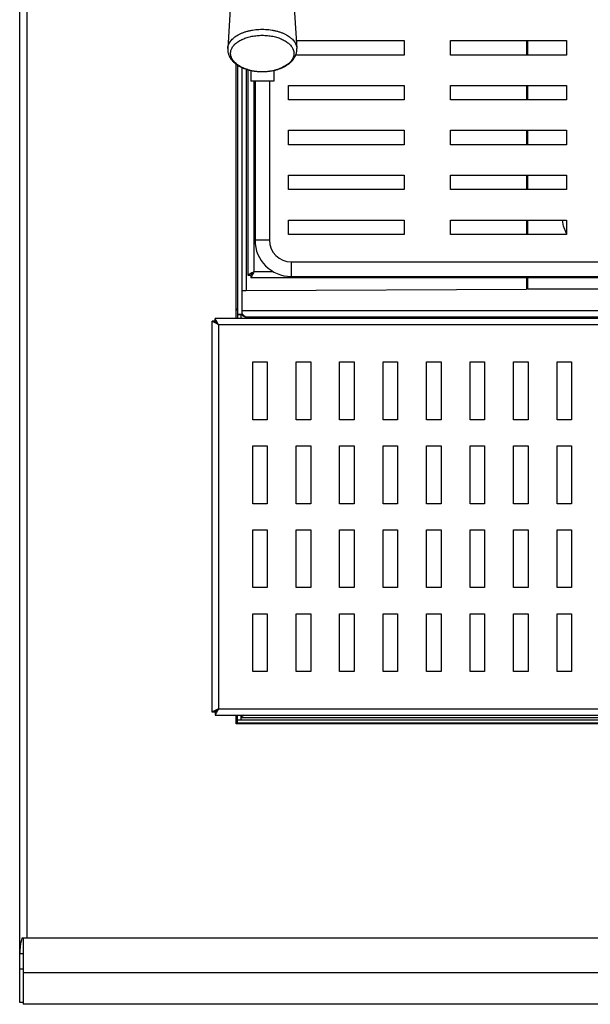
# Model space of a CAD drawing. Units: millimetres. Extents: x -24 to 51, y -123 to 73.
# Drawn here: x 0 to 20, y 0 to 34 of the extents above; entities that cross this region are included whole.
import ezdxf

# ---------------------------------------------------------------- set-up
doc = ezdxf.new("R2010")
doc.units = ezdxf.units.MM
doc.layers.add('GRC-700 SERİ PİŞİRME', color=7, linetype='Continuous')

msp = doc.modelspace()

# ---------------------------------------------------------------- linework, layer by layer
at = {"layer": 'GRC-700 SERİ PİŞİRME'}
for p, q in [((0, 0), (0, 72.691)), ((0.259, 2.218), (0.259, 65.791)), ((39.964, 2.218), (0.076, 2.218)), ((0.12, 2.218), (0.12, -0.064)), ((0.12, 1.675), (0, 1.675)), ((0.12, 1.149), (0, 1.149)), ((0.12, 1.036), (39.92, 1.036)), ((0.12, 0), (0, 0)), ((0.12, -0.05), (39.92, -0.05))]:
    msp.add_line(p, q, dxfattribs=at)
at = {"layer": 'GRC-700 SERİ PİŞİRME', "color": 251}
for p, q in [((7.571, 39.106), (7.177, 32.96)), ((9.169, 39.106), (9.563, 32.96)), ((9.546, 33.23), (13.27, 33.23)), ((13.27, 33.23), (13.27, 32.73)), ((14.87, 32.73), (14.87, 33.23)), ((14.87, 33.23), (18.87, 33.23)), ((17.484, 33.23), (17.484, 32.73)), ((17.52, 33.23), (17.52, 32.73)), ((18.87, 33.23), (18.87, 32.73)), ((13.27, 32.73), (9.525, 32.73)), ((18.87, 32.73), (14.87, 32.73)), ((7.47, 23.63), (7.47, 32.416)), ((7.52, 32.38), (7.52, 23.63)), ((7.67, 32.299), (7.67, 23.767)), ((7.813, 32.242), (7.813, 24.597)), ((7.87, 32.227), (7.87, 25.13)), ((7.97, 32.2), (7.97, 31.83)), ((8.77, 32.2), (8.77, 31.83)), ((8.77, 31.83), (7.97, 31.83)), ((8.086, 25.246), (8.086, 31.83)), ((8.12, 31.83), (8.12, 26.33)), ((8.62, 31.83), (8.62, 26.33)), ((9.27, 31.18), (9.27, 31.68)), ((9.27, 31.68), (13.27, 31.68)), ((13.27, 31.68), (13.27, 31.18)), ((14.87, 31.18), (14.87, 31.68)), ((14.87, 31.68), (18.87, 31.68)), ((17.484, 31.68), (17.484, 31.18)), ((17.52, 31.68), (17.52, 31.18)), ((18.87, 31.68), (18.87, 31.18)), ((13.27, 31.18), (9.27, 31.18)), ((18.87, 31.18), (14.87, 31.18)), ((9.27, 29.63), (9.27, 30.13)), ((9.27, 30.13), (13.27, 30.13)), ((13.27, 30.13), (13.27, 29.63)), ((14.87, 29.63), (14.87, 30.13)), ((14.87, 30.13), (18.87, 30.13)), ((17.484, 30.13), (17.484, 29.63)), ((17.52, 30.13), (17.52, 29.63)), ((18.87, 30.13), (18.87, 29.63)), ((13.27, 29.63), (9.27, 29.63)), ((18.87, 29.63), (14.87, 29.63)), ((9.27, 28.08), (9.27, 28.58)), ((9.27, 28.58), (13.27, 28.58)), ((13.27, 28.58), (13.27, 28.08)), ((14.87, 28.08), (14.87, 28.58)), ((14.87, 28.58), (18.87, 28.58)), ((17.484, 28.58), (17.484, 28.08)), ((17.52, 28.58), (17.52, 28.08)), ((18.87, 28.58), (18.87, 28.08)), ((13.27, 28.08), (9.27, 28.08)), ((18.87, 28.08), (14.87, 28.08)), ((9.27, 26.53), (9.27, 27.03)), ((9.27, 27.03), (13.27, 27.03)), ((13.27, 27.03), (13.27, 26.53)), ((14.87, 26.53), (14.87, 27.03)), ((14.87, 27.03), (18.87, 27.03)), ((17.484, 27.03), (17.484, 26.53)), ((17.52, 27.03), (17.52, 26.53)), ((18.763, 26.822), (18.735, 27.03)), ((18.87, 27.03), (18.87, 26.53)), ((18.87, 26.563), (18.763, 26.822)), ((8.62, 26.33), (8.12, 26.33)), ((13.27, 26.53), (9.27, 26.53)), ((18.87, 26.53), (14.87, 26.53)), ((9.37, 25.58), (9.37, 25.08)), ((9.37, 25.58), (30.87, 25.58)), ((7.947, 25.171), (7.879, 25.135)), ((8.015, 25.208), (7.948, 25.172)), ((8.048, 25.175), (8.012, 25.108)), ((8.086, 25.246), (8.749, 25.246)), ((7.87, 25.13), (7.97, 25.13)), ((7.97, 25.13), (7.97, 25.03)), ((31.97, 25.03), (7.97, 25.03)), ((8.011, 25.107), (7.975, 25.039)), ((9.37, 25.08), (30.87, 25.08)), ((17.484, 25.03), (17.484, 24.646)), ((17.52, 25.03), (17.52, 24.647)), ((7.813, 24.597), (17.484, 24.646)), ((17.52, 24.647), (22.52, 24.647)), ((7.47, 23.96), (7.52, 23.96)), ((7.52, 23.92), (7.47, 23.92)), ((7.486, 23.928), (7.486, 23.96)), ((7.52, 23.928), (7.486, 23.928)), ((32.37, 23.897), (7.67, 23.897)), ((6.64, 10.03), (6.64, 23.53)), ((6.74, 23.53), (6.64, 23.53)), ((6.723, 23.485), (6.677, 23.51)), ((6.785, 23.452), (6.723, 23.485)), ((6.74, 23.53), (6.74, 23.63)), ((33.74, 23.63), (6.74, 23.63)), ((6.856, 23.414), (6.785, 23.547)), ((7.64, 23.768), (7.52, 23.768)), ((7.52, 23.767), (7.67, 23.767)), ((7.64, 23.63), (7.64, 23.768)), ((7.67, 23.796), (7.693, 23.776)), ((7.779, 23.677), (7.779, 23.63)), ((32.261, 23.677), (7.779, 23.677)), ((6.856, 23.414), (6.785, 23.452)), ((6.856, 23.414), (6.856, 10.146)), ((33.624, 23.414), (6.856, 23.414)), ((8.04, 20.13), (8.04, 22.13)), ((8.04, 22.13), (8.54, 22.13)), ((8.54, 22.13), (8.54, 20.13)), ((9.54, 20.13), (9.54, 22.13)), ((9.54, 22.13), (10.04, 22.13)), ((10.04, 22.13), (10.04, 20.13)), ((11.04, 20.13), (11.04, 22.13)), ((11.04, 22.13), (11.54, 22.13)), ((11.54, 22.13), (11.54, 20.13)), ((12.54, 20.13), (12.54, 22.13)), ((12.54, 22.13), (13.04, 22.13)), ((13.04, 22.13), (13.04, 20.13)), ((14.04, 22.13), (14.54, 22.13)), ((14.04, 20.13), (14.04, 22.13)), ((14.54, 22.13), (14.54, 20.13)), ((15.54, 22.13), (16.04, 22.13)), ((15.54, 20.13), (15.54, 22.13)), ((16.04, 22.13), (16.04, 20.13)), ((17.04, 22.13), (17.54, 22.13)), ((17.04, 20.13), (17.04, 22.13)), ((17.54, 22.13), (17.54, 20.13)), ((18.54, 22.13), (19.04, 22.13)), ((18.54, 20.13), (18.54, 22.13)), ((19.04, 22.13), (19.04, 20.13)), ((8.54, 20.13), (8.04, 20.13)), ((10.04, 20.13), (9.54, 20.13)), ((11.54, 20.13), (11.04, 20.13)), ((13.04, 20.13), (12.54, 20.13)), ((14.54, 20.13), (14.04, 20.13)), ((16.04, 20.13), (15.54, 20.13)), ((17.54, 20.13), (17.04, 20.13)), ((19.04, 20.13), (18.54, 20.13)), ((8.04, 17.23), (8.04, 19.23)), ((8.04, 19.23), (8.54, 19.23)), ((8.54, 19.23), (8.54, 17.23)), ((9.54, 19.23), (10.04, 19.23)), ((9.54, 17.23), (9.54, 19.23)), ((10.04, 19.23), (10.04, 17.23)), ((11.04, 19.23), (11.54, 19.23)), ((11.04, 17.23), (11.04, 19.23)), ((11.54, 19.23), (11.54, 17.23)), ((12.54, 19.23), (13.04, 19.23)), ((12.54, 17.23), (12.54, 19.23)), ((13.04, 19.23), (13.04, 17.23)), ((14.04, 19.23), (14.54, 19.23)), ((14.04, 17.23), (14.04, 19.23)), ((14.54, 19.23), (14.54, 17.23)), ((15.54, 19.23), (16.04, 19.23)), ((15.54, 17.23), (15.54, 19.23)), ((16.04, 19.23), (16.04, 17.23)), ((17.04, 19.23), (17.54, 19.23)), ((17.04, 17.23), (17.04, 19.23)), ((17.54, 19.23), (17.54, 17.23)), ((18.54, 19.23), (19.04, 19.23)), ((18.54, 17.23), (18.54, 19.23)), ((19.04, 19.23), (19.04, 17.23)), ((8.54, 17.23), (8.04, 17.23)), ((10.04, 17.23), (9.54, 17.23)), ((11.54, 17.23), (11.04, 17.23)), ((13.04, 17.23), (12.54, 17.23)), ((14.54, 17.23), (14.04, 17.23)), ((16.04, 17.23), (15.54, 17.23)), ((17.54, 17.23), (17.04, 17.23)), ((19.04, 17.23), (18.54, 17.23)), ((8.04, 16.33), (8.54, 16.33)), ((8.04, 14.33), (8.04, 16.33)), ((8.54, 16.33), (8.54, 14.33)), ((9.54, 16.33), (10.04, 16.33)), ((9.54, 14.33), (9.54, 16.33)), ((10.04, 16.33), (10.04, 14.33)), ((11.04, 16.33), (11.54, 16.33)), ((11.04, 14.33), (11.04, 16.33)), ((11.54, 16.33), (11.54, 14.33)), ((12.54, 16.33), (13.04, 16.33)), ((12.54, 14.33), (12.54, 16.33)), ((13.04, 16.33), (13.04, 14.33)), ((14.04, 16.33), (14.54, 16.33)), ((14.04, 14.33), (14.04, 16.33)), ((14.54, 16.33), (14.54, 14.33)), ((15.54, 16.33), (16.04, 16.33)), ((15.54, 14.33), (15.54, 16.33)), ((16.04, 16.33), (16.04, 14.33)), ((17.04, 16.33), (17.54, 16.33)), ((17.04, 14.33), (17.04, 16.33)), ((17.54, 16.33), (17.54, 14.33)), ((18.54, 16.33), (19.04, 16.33)), ((18.54, 14.33), (18.54, 16.33)), ((19.04, 16.33), (19.04, 14.33)), ((8.54, 14.33), (8.04, 14.33)), ((10.04, 14.33), (9.54, 14.33)), ((11.54, 14.33), (11.04, 14.33)), ((13.04, 14.33), (12.54, 14.33)), ((14.54, 14.33), (14.04, 14.33)), ((16.04, 14.33), (15.54, 14.33)), ((17.54, 14.33), (17.04, 14.33)), ((19.04, 14.33), (18.54, 14.33)), ((8.04, 13.43), (8.54, 13.43)), ((8.04, 11.43), (8.04, 13.43)), ((8.54, 13.43), (8.54, 11.43)), ((9.54, 13.43), (10.04, 13.43)), ((9.54, 11.43), (9.54, 13.43)), ((10.04, 13.43), (10.04, 11.43)), ((11.04, 13.43), (11.54, 13.43)), ((11.04, 11.43), (11.04, 13.43)), ((11.54, 13.43), (11.54, 11.43)), ((12.54, 13.43), (13.04, 13.43)), ((12.54, 11.43), (12.54, 13.43)), ((13.04, 13.43), (13.04, 11.43)), ((14.04, 13.43), (14.54, 13.43)), ((14.04, 11.43), (14.04, 13.43)), ((14.54, 13.43), (14.54, 11.43)), ((15.54, 13.43), (16.04, 13.43)), ((15.54, 11.43), (15.54, 13.43)), ((16.04, 13.43), (16.04, 11.43)), ((17.04, 13.43), (17.54, 13.43)), ((17.04, 11.43), (17.04, 13.43)), ((17.54, 13.43), (17.54, 11.43)), ((18.54, 13.43), (19.04, 13.43)), ((18.54, 11.43), (18.54, 13.43)), ((19.04, 13.43), (19.04, 11.43)), ((8.54, 11.43), (8.04, 11.43)), ((10.04, 11.43), (9.54, 11.43)), ((11.54, 11.43), (11.04, 11.43)), ((13.04, 11.43), (12.54, 11.43)), ((14.54, 11.43), (14.04, 11.43)), ((16.04, 11.43), (15.54, 11.43)), ((17.54, 11.43), (17.04, 11.43)), ((19.04, 11.43), (18.54, 11.43)), ((6.74, 10.03), (6.64, 10.03)), ((6.723, 10.075), (6.677, 10.05)), ((6.856, 10.146), (6.723, 10.075)), ((6.74, 10.03), (6.74, 9.93)), ((6.74, 9.93), (33.74, 9.93)), ((6.785, 10.013), (6.76, 9.967)), ((6.818, 10.075), (6.785, 10.013)), ((6.856, 10.146), (6.818, 10.075)), ((6.856, 10.146), (33.624, 10.146)), ((7.47, 9.63), (7.47, 9.93)), ((7.52, 9.763), (7.52, 9.93)), ((7.64, 9.763), (7.64, 9.93)), ((7.693, 9.89), (7.64, 9.865)), ((7.68, 9.92), (7.747, 9.928)), ((7.747, 9.928), (7.693, 9.89)), ((32.57, 9.63), (7.47, 9.63)), ((7.52, 9.763), (32.52, 9.763)), ((7.52, 9.643), (7.52, 9.763)), ((32.52, 9.643), (7.52, 9.643)), ((32.4, 9.832), (7.64, 9.832)), ((19.336, 9.63), (19.337, 9.643))]:
    msp.add_line(p, q, dxfattribs=at)
for centre, radius, start, end in [((8.301, 33.687), 1.523, 253.5042, 253.8428), ((8.333, 33.805), 1.644, 253.9162, 260.1674), ((8.359, 33.947), 1.79, 260.1167, 262.8295), ((8.366, 34.003), 1.846, 262.8314, 265.0012), ((8.37, 34.05), 1.893, 265.0119, 269.1236), ((8.37, 34.063), 1.905, 269.1206, 270), ((8.37, 34.063), 1.906, 270, 270.7634), ((8.371, 34.044), 1.887, 270.7532, 274.8804), ((8.374, 34.003), 1.846, 274.881, 276.6748), ((8.383, 33.931), 1.773, 276.6492, 280.5276), ((8.402, 33.834), 1.674, 280.5192, 283.2947), ((8.415, 33.778), 1.617, 283.2998, 284.11), ((9.37, 26.33), 1.25, 180, 270), ((9.37, 26.33), 0.75, 180, 270), ((17.52, 17.654), 6.993, 89.998, 90.2941)]:
    msp.add_arc(centre, radius, start, end, dxfattribs=at)
for points, knots in [([(7.177, 32.96), (7.178, 32.971), (7.18, 32.993), (7.186, 33.026), (7.195, 33.058), (7.211, 33.102), (7.238, 33.155), (7.28, 33.217), (7.332, 33.275), (7.393, 33.331), (7.464, 33.382), (7.542, 33.43), (7.629, 33.473), (7.722, 33.511), (7.82, 33.544), (7.924, 33.571), (8.032, 33.593), (8.143, 33.608), (8.256, 33.618), (8.332, 33.62), (8.37, 33.62)], [0, 0, 0, 0, 0.022315, 0.044811, 0.067587, 0.090735, 0.138444, 0.188539, 0.241425, 0.297353, 0.35643, 0.418642, 0.48387, 0.551908, 0.622474, 0.695233, 0.769799, 0.845752, 0.922641, 1, 1, 1, 1]), ([(7.868, 32.227), (7.842, 32.235), (7.79, 32.252), (7.715, 32.281), (7.644, 32.314), (7.579, 32.35), (7.519, 32.39), (7.464, 32.432), (7.424, 32.469), (7.395, 32.5), (7.369, 32.531), (7.34, 32.571), (7.313, 32.621), (7.296, 32.664), (7.287, 32.699), (7.281, 32.725), (7.278, 32.751), (7.276, 32.777), (7.277, 32.803), (7.28, 32.838), (7.289, 32.882), (7.307, 32.933), (7.332, 32.984), (7.359, 33.024), (7.384, 33.056), (7.412, 33.087), (7.451, 33.125), (7.503, 33.168), (7.562, 33.208), (7.626, 33.245), (7.695, 33.278), (7.769, 33.309), (7.847, 33.336), (7.929, 33.359), (8.013, 33.378), (8.1, 33.393), (8.219, 33.407), (8.31, 33.411), (8.37, 33.411)], [0, 0, 0, 0, 0.037075, 0.073023, 0.107727, 0.141093, 0.173055, 0.203581, 0.232678, 0.246708, 0.260403, 0.286837, 0.31214, 0.336519, 0.348448, 0.360246, 0.371953, 0.383607, 0.39525, 0.406923, 0.430504, 0.454674, 0.479702, 0.50581, 0.519329, 0.533174, 0.561886, 0.592018, 0.623586, 0.656568, 0.690909, 0.726521, 0.763295, 0.8011, 0.83979, 0.879203, 0.919168, 1, 1, 1, 1]), ([(8.37, 33.62), (8.408, 33.62), (8.484, 33.618), (8.597, 33.608), (8.708, 33.593), (8.816, 33.571), (8.92, 33.544), (9.018, 33.511), (9.111, 33.473), (9.198, 33.43), (9.276, 33.382), (9.336, 33.339), (9.379, 33.302), (9.417, 33.265), (9.46, 33.217), (9.502, 33.155), (9.529, 33.102), (9.545, 33.058), (9.554, 33.026), (9.56, 32.993), (9.562, 32.971), (9.563, 32.96)], [0, 0, 0, 0, 0.077357, 0.154244, 0.230198, 0.304765, 0.377526, 0.448096, 0.516137, 0.581371, 0.643584, 0.702659, 0.73102, 0.758602, 0.811482, 0.861571, 0.909274, 0.93242, 0.955193, 0.977687, 1, 1, 1, 1]), ([(8.37, 33.411), (8.401, 33.411), (8.463, 33.41), (8.555, 33.403), (8.646, 33.392), (8.735, 33.376), (8.821, 33.356), (8.904, 33.332), (8.984, 33.304), (9.058, 33.272), (9.128, 33.237), (9.193, 33.198), (9.251, 33.157), (9.303, 33.112), (9.349, 33.066), (9.387, 33.017), (9.418, 32.966), (9.437, 32.922), (9.449, 32.887), (9.456, 32.86), (9.46, 32.834), (9.463, 32.807), (9.464, 32.78), (9.462, 32.753), (9.459, 32.727), (9.454, 32.7), (9.446, 32.674), (9.434, 32.638), (9.413, 32.595), (9.381, 32.544), (9.342, 32.496), (9.296, 32.449), (9.243, 32.405), (9.183, 32.364), (9.118, 32.326), (9.047, 32.291), (8.972, 32.26), (8.892, 32.232), (8.837, 32.217), (8.809, 32.21)], [0, 0, 0, 0, 0.040318, 0.080444, 0.120183, 0.159349, 0.197761, 0.235255, 0.271677, 0.306897, 0.340801, 0.373306, 0.404359, 0.433948, 0.462103, 0.488904, 0.514486, 0.539043, 0.551021, 0.562841, 0.574541, 0.586164, 0.59775, 0.609342, 0.620984, 0.632717, 0.644582, 0.656616, 0.681316, 0.707075, 0.734078, 0.762449, 0.792262, 0.823538, 0.856257, 0.890364, 0.92577, 0.96236, 1, 1, 1, 1]), ([(7.177, 32.96), (7.176, 32.946), (7.175, 32.917), (7.178, 32.873), (7.184, 32.83), (7.194, 32.788), (7.207, 32.746), (7.228, 32.692), (7.256, 32.64), (7.29, 32.59), (7.327, 32.543), (7.379, 32.486), (7.451, 32.425), (7.531, 32.37), (7.619, 32.32), (7.713, 32.277), (7.813, 32.24), (7.918, 32.21), (8.027, 32.186), (8.14, 32.169), (8.254, 32.159), (8.331, 32.156), (8.37, 32.156)], [0, 0, 0, 0, 0.027202, 0.054323, 0.081452, 0.108656, 0.135957, 0.163359, 0.218561, 0.246491, 0.274684, 0.33203, 0.390945, 0.451689, 0.514411, 0.579153, 0.645843, 0.714316, 0.784308, 0.855507, 0.927561, 1, 1, 1, 1]), ([(8.37, 32.156), (8.409, 32.156), (8.486, 32.159), (8.6, 32.169), (8.713, 32.186), (8.822, 32.21), (8.927, 32.24), (9.027, 32.277), (9.121, 32.32), (9.209, 32.37), (9.289, 32.425), (9.361, 32.486), (9.413, 32.543), (9.45, 32.59), (9.484, 32.64), (9.512, 32.692), (9.533, 32.746), (9.546, 32.788), (9.556, 32.83), (9.562, 32.873), (9.565, 32.917), (9.564, 32.946), (9.563, 32.96)], [0, 0, 0, 0, 0.07244, 0.144495, 0.215695, 0.285688, 0.354162, 0.420852, 0.485593, 0.548314, 0.609058, 0.667972, 0.725318, 0.75351, 0.78144, 0.836641, 0.864042, 0.891342, 0.918546, 0.945676, 0.972798, 1, 1, 1, 1]), ([(8.086, 25.246), (8.078, 25.238), (8.063, 25.223), (8.041, 25.201), (8.024, 25.184), (8.012, 25.172), (8.004, 25.164), (7.996, 25.156), (7.99, 25.15), (7.984, 25.144), (7.98, 25.14), (7.977, 25.137), (7.975, 25.135), (7.974, 25.134), (7.972, 25.132), (7.971, 25.131), (7.971, 25.131), (7.97, 25.13), (7.97, 25.13), (7.97, 25.13), (7.97, 25.13), (7.97, 25.13)], [0, 0, 0, 0, 0.202845, 0.391623, 0.562511, 0.639831, 0.711019, 0.775583, 0.833031, 0.882831, 0.9244, 0.941915, 0.957153, 0.970074, 0.980678, 0.988967, 0.994946, 0.997071, 0.998619, 0.999593, 1, 1, 1, 1]), ([(8.086, 25.246), (8.078, 25.238), (8.063, 25.223), (8.041, 25.201), (8.024, 25.184), (8.012, 25.172), (8.004, 25.164), (7.996, 25.156), (7.99, 25.15), (7.984, 25.144), (7.98, 25.14), (7.977, 25.137), (7.975, 25.135), (7.974, 25.134), (7.972, 25.132), (7.971, 25.131), (7.971, 25.131), (7.97, 25.13), (7.97, 25.13), (7.97, 25.13), (7.97, 25.13), (7.97, 25.13)], [0, 0, 0, 0, 0.202845, 0.391623, 0.562511, 0.639831, 0.711019, 0.775583, 0.833031, 0.882831, 0.9244, 0.941915, 0.957153, 0.970074, 0.980678, 0.988967, 0.994946, 0.997071, 0.998619, 0.999593, 1, 1, 1, 1]), ([(8.086, 25.246), (8.08, 25.243), (8.056, 25.23), (8.032, 25.217), (8.015, 25.208)], [0, 0, 0, 0, 0.258997, 1, 1, 1, 1]), ([(8.086, 25.246), (8.083, 25.24), (8.07, 25.216), (8.057, 25.192), (8.048, 25.175)], [0, 0, 0, 0, 0.258997, 1, 1, 1, 1]), ([(7.879, 25.135), (7.879, 25.135), (7.877, 25.134), (7.875, 25.133), (7.874, 25.132), (7.872, 25.131), (7.872, 25.131), (7.871, 25.131), (7.871, 25.13), (7.87, 25.13), (7.87, 25.13), (7.87, 25.13), (7.87, 25.13), (7.87, 25.13)], [0, 0, 0, 0, 0.232029, 0.433664, 0.604807, 0.745359, 0.855223, 0.898617, 0.934304, 0.962275, 0.982524, 0.995062, 1, 1, 1, 1]), ([(7.975, 25.039), (7.975, 25.039), (7.974, 25.037), (7.973, 25.035), (7.972, 25.034), (7.971, 25.032), (7.971, 25.032), (7.971, 25.031), (7.97, 25.031), (7.97, 25.03), (7.97, 25.03), (7.97, 25.03), (7.97, 25.03), (7.97, 25.03)], [0, 0, 0, 0, 0.232029, 0.433664, 0.604807, 0.745359, 0.855223, 0.898617, 0.934304, 0.962275, 0.982524, 0.995062, 1, 1, 1, 1]), ([(7.67, 24.592), (7.67, 24.592), (7.67, 24.592), (7.671, 24.593), (7.672, 24.593), (7.673, 24.593), (7.676, 24.593), (7.681, 24.594), (7.686, 24.594), (7.693, 24.594), (7.701, 24.595), (7.711, 24.595), (7.721, 24.595), (7.736, 24.596), (7.757, 24.596), (7.784, 24.596), (7.803, 24.597), (7.813, 24.597)], [0, 0, 0, 0, 0.001762, 0.005474, 0.011374, 0.019489, 0.042333, 0.07388, 0.113956, 0.162369, 0.218763, 0.282683, 0.353671, 0.431268, 0.604294, 0.796134, 1, 1, 1, 1]), ([(6.677, 23.51), (6.674, 23.512), (6.669, 23.514), (6.662, 23.518), (6.656, 23.521), (6.652, 23.523), (6.65, 23.525), (6.648, 23.526), (6.646, 23.527), (6.644, 23.528), (6.643, 23.529), (6.642, 23.529), (6.641, 23.529), (6.641, 23.53), (6.64, 23.53), (6.64, 23.53), (6.64, 23.53), (6.64, 23.53), (6.64, 23.53)], [0, 0, 0, 0, 0.226165, 0.425462, 0.596775, 0.671589, 0.738991, 0.798861, 0.851112, 0.895658, 0.932415, 0.961297, 0.972759, 0.982221, 0.989675, 0.995114, 0.998538, 1, 1, 1, 1]), ([(6.785, 23.547), (6.781, 23.553), (6.775, 23.565), (6.768, 23.579), (6.762, 23.589), (6.758, 23.596), (6.755, 23.602), (6.752, 23.608), (6.749, 23.613), (6.747, 23.617), (6.745, 23.621), (6.743, 23.624), (6.742, 23.626), (6.742, 23.627), (6.741, 23.628), (6.741, 23.628), (6.741, 23.629), (6.74, 23.63), (6.74, 23.63), (6.74, 23.63), (6.74, 23.63), (6.74, 23.63), (6.74, 23.63)], [0, 0, 0, 0, 0.21998, 0.41677, 0.505775, 0.588156, 0.663677, 0.732112, 0.793237, 0.846828, 0.892661, 0.930552, 0.946476, 0.960362, 0.972193, 0.981952, 0.989622, 0.995188, 0.997178, 0.998638, 0.999572, 1, 1, 1, 1]), ([(6.856, 23.414), (6.848, 23.422), (6.836, 23.434), (6.82, 23.45), (6.81, 23.46), (6.8, 23.471), (6.79, 23.48), (6.781, 23.489), (6.773, 23.497), (6.766, 23.504), (6.759, 23.511), (6.754, 23.516), (6.75, 23.52), (6.747, 23.523), (6.745, 23.525), (6.744, 23.526), (6.742, 23.528), (6.742, 23.529), (6.741, 23.529), (6.741, 23.529), (6.74, 23.53), (6.74, 23.53), (6.74, 23.53), (6.74, 23.53), (6.74, 23.53)], [0, 0, 0, 0, 0.210506, 0.308776, 0.401685, 0.489012, 0.570669, 0.646554, 0.716351, 0.779577, 0.835746, 0.884377, 0.924998, 0.942158, 0.957138, 0.9699, 0.980429, 0.988714, 0.99201, 0.99474, 0.996903, 0.998498, 0.999527, 1, 1, 1, 1]), ([(6.856, 23.414), (6.848, 23.422), (6.836, 23.434), (6.82, 23.45), (6.81, 23.46), (6.799, 23.47), (6.79, 23.48), (6.781, 23.489), (6.773, 23.497), (6.766, 23.504), (6.759, 23.511), (6.754, 23.516), (6.75, 23.52), (6.747, 23.523), (6.745, 23.525), (6.744, 23.526), (6.742, 23.528), (6.741, 23.528), (6.741, 23.529), (6.741, 23.529), (6.74, 23.53), (6.74, 23.53), (6.74, 23.53), (6.74, 23.53), (6.74, 23.53)], [0, 0, 0, 0, 0.210506, 0.308776, 0.401685, 0.489012, 0.570669, 0.646554, 0.716351, 0.779577, 0.835746, 0.884377, 0.924998, 0.942158, 0.957138, 0.9699, 0.980429, 0.988714, 0.99201, 0.99474, 0.996903, 0.998498, 0.999527, 1, 1, 1, 1]), ([(7.656, 23.767), (7.658, 23.765), (7.665, 23.756), (7.674, 23.747), (7.681, 23.741)], [0, 0, 0, 0, 0.235447, 1, 1, 1, 1]), ([(7.681, 23.741), (7.687, 23.735), (7.702, 23.723), (7.735, 23.701), (7.761, 23.687), (7.779, 23.677)], [0, 0, 0, 0, 0.23061, 0.478093, 1, 1, 1, 1]), ([(7.693, 23.776), (7.708, 23.76), (7.737, 23.728), (7.765, 23.694), (7.779, 23.677)], [0, 0, 0, 0, 0.489899, 1, 1, 1, 1]), ([(6.677, 10.05), (6.674, 10.048), (6.669, 10.046), (6.662, 10.042), (6.656, 10.039), (6.652, 10.037), (6.65, 10.035), (6.648, 10.034), (6.646, 10.033), (6.644, 10.032), (6.643, 10.031), (6.642, 10.031), (6.641, 10.031), (6.641, 10.03), (6.64, 10.03), (6.64, 10.03), (6.64, 10.03), (6.64, 10.03), (6.64, 10.03)], [0, 0, 0, 0, 0.226165, 0.425462, 0.596775, 0.671589, 0.738991, 0.798861, 0.851112, 0.895658, 0.932415, 0.961297, 0.972759, 0.982221, 0.989675, 0.995114, 0.998538, 1, 1, 1, 1]), ([(6.856, 10.146), (6.848, 10.138), (6.836, 10.126), (6.82, 10.11), (6.81, 10.1), (6.799, 10.089), (6.79, 10.08), (6.781, 10.071), (6.773, 10.063), (6.766, 10.056), (6.759, 10.049), (6.754, 10.044), (6.75, 10.04), (6.747, 10.037), (6.745, 10.035), (6.744, 10.034), (6.742, 10.032), (6.741, 10.032), (6.741, 10.031), (6.741, 10.031), (6.74, 10.03), (6.74, 10.03), (6.74, 10.03), (6.74, 10.03), (6.74, 10.03)], [0, 0, 0, 0, 0.210506, 0.308776, 0.401685, 0.489012, 0.570669, 0.646554, 0.716351, 0.779577, 0.835746, 0.884377, 0.924998, 0.942158, 0.957138, 0.9699, 0.980429, 0.988714, 0.99201, 0.99474, 0.996903, 0.998498, 0.999527, 1, 1, 1, 1]), ([(6.856, 10.146), (6.848, 10.138), (6.836, 10.126), (6.82, 10.11), (6.81, 10.1), (6.8, 10.089), (6.79, 10.08), (6.781, 10.071), (6.773, 10.063), (6.766, 10.056), (6.759, 10.049), (6.754, 10.044), (6.75, 10.04), (6.747, 10.037), (6.745, 10.035), (6.744, 10.034), (6.742, 10.032), (6.742, 10.031), (6.741, 10.031), (6.741, 10.031), (6.74, 10.03), (6.74, 10.03), (6.74, 10.03), (6.74, 10.03), (6.74, 10.03)], [0, 0, 0, 0, 0.210506, 0.308776, 0.401685, 0.489012, 0.570669, 0.646554, 0.716351, 0.779577, 0.835746, 0.884377, 0.924998, 0.942158, 0.957138, 0.9699, 0.980429, 0.988714, 0.99201, 0.99474, 0.996903, 0.998498, 0.999527, 1, 1, 1, 1]), ([(6.76, 9.967), (6.758, 9.964), (6.756, 9.959), (6.752, 9.952), (6.749, 9.946), (6.747, 9.942), (6.745, 9.94), (6.744, 9.938), (6.743, 9.936), (6.742, 9.934), (6.741, 9.933), (6.741, 9.932), (6.741, 9.931), (6.74, 9.931), (6.74, 9.93), (6.74, 9.93), (6.74, 9.93), (6.74, 9.93), (6.74, 9.93)], [0, 0, 0, 0, 0.226165, 0.425462, 0.596775, 0.671589, 0.738991, 0.798861, 0.851112, 0.895658, 0.932415, 0.961297, 0.972759, 0.982221, 0.989675, 0.995114, 0.998538, 1, 1, 1, 1]), ([(7.64, 9.909), (7.64, 9.91), (7.641, 9.911), (7.642, 9.912), (7.644, 9.913), (7.648, 9.915), (7.651, 9.917), (7.653, 9.917)], [0, 0, 0, 0, 0.136632, 0.227176, 0.337453, 0.623173, 1, 1, 1, 1]), ([(7.653, 9.917), (7.656, 9.918), (7.663, 9.92), (7.678, 9.925), (7.691, 9.928), (7.7, 9.93)], [0, 0, 0, 0, 0.191525, 0.424315, 1, 1, 1, 1])]:
    msp.add_open_spline(points, degree=3, knots=knots, dxfattribs=at)
at = {"layer": 'GRC-700 SERİ PİŞİRME'}
msp.add_open_spline([(0.076, 2.218), (0.052, 2.129), (0.023, 1.993), (0.003, 1.811), (0, 1.72), (0, 1.675)], degree=3, knots=[0, 0, 0, 0, 0.504443, 0.752869, 1, 1, 1, 1], dxfattribs=at)

doc.saveas('drawing.dxf')
